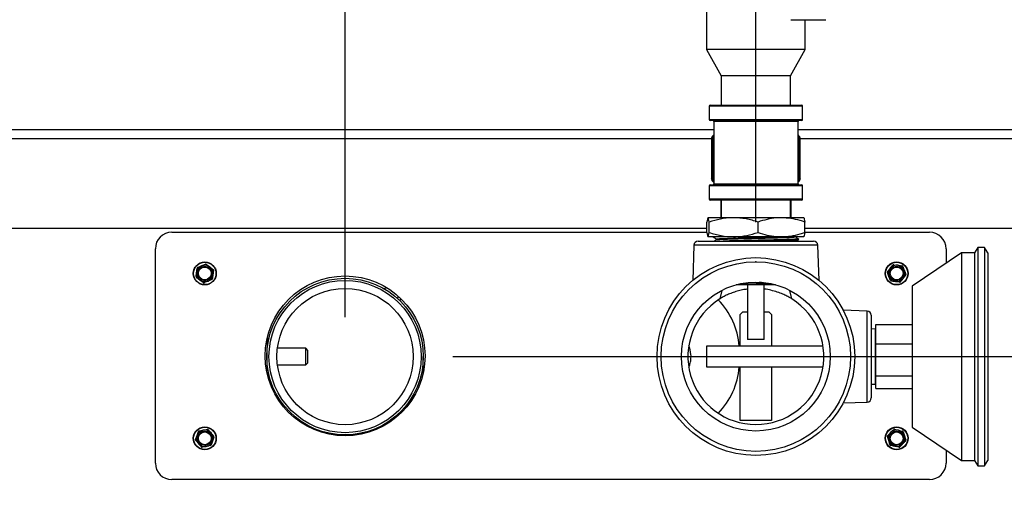
# Model space of a CAD drawing. Units: inches. Extents: x 0.2 to 40.1, y 0.2 to 10.8.
# Drawn here: x 11.7 to 12.9, y 9.1 to 9.7 of the extents above; entities that cross this region are included whole.
import ezdxf

# ---------------------------------------------------------------- set-up
doc = ezdxf.new("R2010")
doc.units = ezdxf.units.IN
doc.header["$MEASUREMENT"] = 0
doc.header["$PDSIZE"] = -1
doc.layers.add('NOTES', color=144, linetype='Continuous')
doc.styles.add('SLDTEXTSTYLE0', font='TXT', dxfattribs={"width": 0.75})
doc.dimstyles.new('SLDDIMSTYLE0', dxfattribs={"dimtxt": 0.125, "dimasz": 0.13, "dimexe": 0, "dimexo": 0.0625, "dimgap": 0.03125, "dimtad": 0, "dimtih": 1, "dimtoh": 1, "dimdec": 6, "dimlfac": 12, "dimrnd": 1e-09, "dimzin": 12, "dimdsep": 46, "dimlunit": 5, "dimtxsty": 'SLDTEXTSTYLE0', "dimsah": 1, "dimcen": 0.09, "dimadec": 0, "dimazin": 3, "dimtfac": 1, "dimtdec": 3, "dimtofl": 0, "dimtmove": 0, "dimatfit": 3, "dimfxl": 0, "dimfrac": 2, "dimtolj": 1, "dimtzin": 12, "dimarcsym": 0})
doc.dimstyles.new('SLDDIMSTYLE1', dxfattribs={"dimtxt": 0.125, "dimasz": 0.13, "dimexe": 0, "dimexo": 0.0625, "dimgap": 0.03125, "dimtad": 0, "dimtih": 1, "dimtoh": 1, "dimdec": 6, "dimlfac": 12, "dimrnd": 1e-09, "dimzin": 12, "dimdsep": 46, "dimlunit": 5, "dimtxsty": 'SLDTEXTSTYLE0', "dimsah": 1, "dimcen": 0.09, "dimadec": 0, "dimazin": 3, "dimtfac": 1, "dimtdec": 3, "dimtmove": 0, "dimatfit": 0, "dimfxl": 0, "dimfrac": 2, "dimtolj": 1, "dimtzin": 12, "dimarcsym": 0})
doc.dimstyles.new('SLDDIMSTYLE2', dxfattribs={"dimtxt": 0.125, "dimasz": 0.13, "dimexe": 0, "dimexo": 0.0625, "dimgap": 0.03125, "dimtad": 0, "dimtih": 1, "dimtoh": 1, "dimdec": 3, "dimlfac": 12, "dimrnd": 1e-09, "dimzin": 12, "dimdsep": 46, "dimlunit": 5, "dimtxsty": 'SLDTEXTSTYLE0', "dimsah": 1, "dimcen": 0.09, "dimadec": 0, "dimazin": 3, "dimtfac": 1, "dimtdec": 3, "dimtofl": 0, "dimtmove": 0, "dimatfit": 3, "dimfxl": 0, "dimfrac": 2, "dimtolj": 1, "dimtzin": 12, "dimarcsym": 0})

# ---------------------------------------------------------------- blocks, each defined once
blk = doc.blocks.new('_D_15')
at = {"layer": 'NOTES', "color": 7}
for p, q in [((12.6114, 9.4346), (12.6114, 10.4354)), ((13.4439, 9.5904), (13.4439, 10.4354)), ((12.6114, 10.3104), (12.9108, 10.3104)), ((13.4439, 10.3104), (13.1471, 10.3104))]:
    blk.add_line(p, q, dxfattribs=at)
for points in [[(12.6114, 10.3104), (12.7414, 10.2904), (12.7414, 10.3304)], [(13.4439, 10.3104), (13.3139, 10.3304), (13.3139, 10.2904)]]:
    blk.add_solid(points, dxfattribs=at)
at = {"layer": 'NOTES', "color": 7, "insert": (12.9108, 10.3723), "char_height": 0.125, "attachment_point": 1, "style": 'SLDTEXTSTYLE0'}
blk.add_mtext('10"', dxfattribs=at)
blk = doc.blocks.new('_D_16')
at = {"layer": 'NOTES', "color": 7}
for p, q in [((12.0918, 9.3148), (12.0918, 10.4354)), ((12.6114, 9.4346), (12.6114, 10.4354)), ((11.7428, 10.3232), (11.8718, 10.3232)), ((12.0918, 10.3104), (11.9417, 10.3104)), ((12.6114, 10.3104), (12.0918, 10.3104))]:
    blk.add_line(p, q, dxfattribs=at)
for points in [[(12.0918, 10.3104), (12.2218, 10.2904), (12.2218, 10.3304)], [(12.6114, 10.3104), (12.4814, 10.3304), (12.4814, 10.2904)]]:
    blk.add_solid(points, dxfattribs=at)
at = {"layer": 'NOTES', "color": 7, "char_height": 0.125, "attachment_point": 1, "style": 'SLDTEXTSTYLE0'}
for s, insert in [('1', (11.7612, 10.4733)), ('"', (11.8901, 10.382)), ('6', (11.6322, 10.382)), ('4', (11.7612, 10.308))]:
    blk.add_mtext(s, dxfattribs=dict(at, insert=insert))
blk = doc.blocks.new('_D_25')
at = {"layer": 'NOTES', "color": 7}
for p, q in [((11.2581, 9.593), (11.2581, 9.9872)), ((11.5322, 8.6975), (11.5322, 9.9872)), ((10.7413, 9.875), (10.8703, 9.875)), ((11.2581, 9.8622), (10.9402, 9.8622)), ((11.5322, 9.8622), (11.7822, 9.8622))]:
    blk.add_line(p, q, dxfattribs=at)
for points in [[(11.2581, 9.8622), (11.1281, 9.8822), (11.1281, 9.8422)], [(11.5322, 9.8622), (11.6622, 9.8422), (11.6622, 9.8822)]]:
    blk.add_solid(points, dxfattribs=at)
at = {"layer": 'NOTES', "color": 7, "char_height": 0.125, "attachment_point": 1, "style": 'SLDTEXTSTYLE0'}
for s, insert in [('1', (10.7597, 10.0251)), ('"', (10.8887, 9.9338)), ('3', (10.6307, 9.9338)), ('4', (10.7597, 9.8598))]:
    blk.add_mtext(s, dxfattribs=dict(at, insert=insert))
blk = doc.blocks.new('_D_26')
at = {"layer": 'NOTES', "color": 7}
for p, q in [((12.2279, 9.2648), (14.3651, 9.2648)), ((14.2401, 9.2648), (14.2401, 7.9891)), ((14.2422, 7.8384), (14.3712, 7.8384)), ((14.2401, 6.3401), (14.2401, 7.6622)), ((13.4646, 6.3401), (14.3651, 6.3401))]:
    blk.add_line(p, q, dxfattribs=at)
for points in [[(14.2401, 9.2648), (14.2201, 9.1348), (14.2601, 9.1348)], [(14.2401, 6.3401), (14.2601, 6.4701), (14.2201, 6.4701)]]:
    blk.add_solid(points, dxfattribs=at)
at = {"layer": 'NOTES', "color": 7, "char_height": 0.125, "attachment_point": 1, "style": 'SLDTEXTSTYLE0'}
for s, insert in [('1', (14.2605, 7.9886)), ('35', (14.0392, 7.8973)), ('"', (14.3895, 7.8973)), ('8', (14.2605, 7.8233))]:
    blk.add_mtext(s, dxfattribs=dict(at, insert=insert))

msp = doc.modelspace()

# ---------------------------------------------------------------- linework, layer by layer
at = {"color": 7, "linetype": 'Continuous', "lineweight": 25}
for p, q in [((12.54885764, 9.83642664), (12.54885764, 9.6530933)), ((12.65548312, 9.6905933), (12.69974599, 9.6905933)), ((12.67385764, 9.6530933), (12.67385764, 9.6905933)), ((12.54885764, 9.6530933), (12.56760764, 9.61975997)), ((12.67385764, 9.6530933), (12.54885764, 9.6530933)), ((12.65510764, 9.61975997), (12.67385764, 9.6530933)), ((12.56760764, 9.61975997), (12.56760764, 9.58250997)), ((12.65510764, 9.61975997), (12.56760764, 9.61975997)), ((12.65510764, 9.58250997), (12.65510764, 9.61975997)), ((12.55219098, 9.58120789), (12.55219098, 9.56464539)), ((12.67052431, 9.58120789), (12.55219098, 9.58120789)), ((12.55349306, 9.58250997), (12.66922223, 9.58250997)), ((12.67052431, 9.56464539), (12.67052431, 9.58120789)), ((12.55219098, 9.56464539), (12.66893269, 9.56464539)), ((12.66893269, 9.56464539), (12.67052431, 9.56464539)), ((11.26070782, 9.55178854), (12.55802431, 9.55178854)), ((12.66766563, 9.5633433), (12.55349306, 9.5633433)), ((12.55802431, 9.56204122), (12.55802431, 9.48318705)), ((12.66325627, 9.56204122), (12.55802431, 9.56204122)), ((12.66469098, 9.56204122), (12.66325627, 9.56204122)), ((12.66469098, 9.48318705), (12.66469098, 9.56204122)), ((12.66469098, 9.55178854), (13.43258282, 9.55178854)), ((12.66922223, 9.5633433), (12.66766563, 9.5633433)), ((11.26042355, 9.54043437), (12.55549019, 9.54043437)), ((12.55542166, 9.53963186), (12.55542166, 9.49038283)), ((12.55552077, 9.54072563), (12.55542169, 9.53961365)), ((12.55542169, 9.53961365), (12.55551449, 9.54072563)), ((12.55552077, 9.48928906), (12.55552077, 9.54072563)), ((12.55571214, 9.53982007), (12.55571214, 9.49019462)), ((12.55584617, 9.54072563), (12.55571561, 9.53961365)), ((12.55571561, 9.53961365), (12.55577594, 9.54072563)), ((12.55584617, 9.48928906), (12.55584617, 9.54072563)), ((12.55648586, 9.54001134), (12.55648586, 9.49000335)), ((12.55665941, 9.54072563), (12.55649852, 9.53961365)), ((12.55649852, 9.53961365), (12.55652584, 9.54072563)), ((12.55665941, 9.48928906), (12.55665941, 9.54072563)), ((12.55773604, 9.54073916), (12.55773604, 9.48927554)), ((12.55803607, 9.54173689), (12.55775761, 9.54072563)), ((12.55776354, 9.53961365), (12.55775761, 9.54072563)), ((12.55795334, 9.54072563), (12.55776354, 9.53961365)), ((12.55795334, 9.48928906), (12.55795334, 9.54072563)), ((12.66588279, 9.53961365), (12.66571295, 9.54072563)), ((12.66571295, 9.54072563), (12.66571295, 9.48928906)), ((12.66586557, 9.54072563), (12.66588279, 9.53961365)), ((12.66589937, 9.48994485), (12.66589937, 9.54006984)), ((12.66681318, 9.53961365), (12.66667326, 9.54072563)), ((12.66667326, 9.54072563), (12.66667326, 9.48928906)), ((12.66676284, 9.54072563), (12.66681318, 9.53961365)), ((12.66717321, 9.54072563), (12.66679475, 9.54184236)), ((12.66681884, 9.49013673), (12.66681884, 9.53987796)), ((12.66725622, 9.53961365), (12.66714746, 9.54072563)), ((12.66714746, 9.54072563), (12.66714746, 9.48928906)), ((12.66717321, 9.54072563), (12.66725622, 9.53961365)), ((12.66719495, 9.54043437), (13.43286708, 9.54043437)), ((12.66725668, 9.49032604), (12.66725668, 9.53968865)), ((12.55542169, 9.49040105), (12.55551449, 9.48928906)), ((12.55552077, 9.48928906), (12.55542169, 9.49040105)), ((12.55571561, 9.49040105), (12.55577594, 9.48928906)), ((12.55584617, 9.48928906), (12.55571561, 9.49040105)), ((12.55649852, 9.49040105), (12.55652584, 9.48928906)), ((12.55665941, 9.48928906), (12.55649852, 9.49040105)), ((12.55776354, 9.49040105), (12.55775761, 9.48928906)), ((12.55775761, 9.48928906), (12.55803607, 9.48837358)), ((12.55795334, 9.48928906), (12.55776354, 9.49040105)), ((12.66588279, 9.49040105), (12.66571295, 9.48928906)), ((12.66586557, 9.48928906), (12.66588279, 9.49040105)), ((12.66681318, 9.49040105), (12.66667326, 9.48928906)), ((12.66676284, 9.48928906), (12.66681318, 9.49040105)), ((12.66725622, 9.49040105), (12.66714746, 9.48928906)), ((12.66717321, 9.48928906), (12.66725622, 9.49040105)), ((12.55219098, 9.48058289), (12.55219098, 9.46402039)), ((12.67052431, 9.48058289), (12.55219098, 9.48058289)), ((12.55349306, 9.48188497), (12.66922223, 9.48188497)), ((12.55802431, 9.48318705), (12.66469098, 9.48318705)), ((12.67052431, 9.46402039), (12.67052431, 9.48058289)), ((12.55219098, 9.46402039), (12.67052431, 9.46402039)), ((12.66922223, 9.4627183), (12.55349306, 9.4627183)), ((12.5670663, 9.4627183), (12.5670663, 9.44030164)), ((12.56760764, 9.4627183), (12.56760764, 9.44030164)), ((12.65510764, 9.44030164), (12.65510764, 9.4627183)), ((12.65564898, 9.4627183), (12.65564898, 9.44030164)), ((12.5831977, 9.44030164), (12.55085886, 9.44030164)), ((12.64369648, 9.44030164), (12.5831977, 9.44030164)), ((12.67185643, 9.44030164), (12.64369648, 9.44030164)), ((12.54946589, 9.4216803), (12.54946589, 9.43489381)), ((12.55225182, 9.4216803), (12.55225182, 9.43489381)), ((12.61414357, 9.4216803), (12.61414357, 9.43489381)), ((12.67324939, 9.4216803), (12.67324939, 9.43489381)), ((12.54946589, 9.42678854), (11.26042355, 9.42678854)), ((11.87270007, 9.42196536), (12.54946589, 9.42196536)), ((12.5831977, 9.41627247), (12.55085886, 9.41627247)), ((12.55723369, 9.41627247), (12.55723524, 9.41622272)), ((12.64369648, 9.41627247), (12.5831977, 9.41627247)), ((12.67185643, 9.41627247), (12.64369648, 9.41627247)), ((13.43286708, 9.42678854), (12.67324939, 9.42678854)), ((12.67324939, 9.42196536), (12.8310334, 9.42196536)), ((12.53305711, 9.40565007), (12.53149814, 9.36100702)), ((12.68965817, 9.40565007), (12.53305711, 9.40565007)), ((12.53826227, 9.41067664), (12.68445301, 9.41067664)), ((12.56204273, 9.41345229), (12.56204273, 9.41256786)), ((12.66536739, 9.41260449), (12.66539524, 9.41349904)), ((12.69121714, 9.36100702), (12.68965817, 9.40565007)), ((12.89219098, 9.40275997), (12.88802431, 9.3960933)), ((12.90052431, 9.40275997), (12.89219098, 9.40275997)), ((12.89219098, 9.40275997), (12.89219098, 9.12692664)), ((12.90469098, 9.3960933), (12.90052431, 9.40275997)), ((12.90052431, 9.40275997), (12.90052431, 9.12692664)), ((11.85186673, 9.13029869), (11.85186673, 9.40113202)), ((12.87135764, 9.3960933), (12.80885764, 9.35400997)), ((12.85186673, 9.40113202), (12.85186673, 9.38296943)), ((12.88802431, 9.3960933), (12.87135764, 9.3960933)), ((12.87135764, 9.3960933), (12.87135764, 9.1335933)), ((12.88802431, 9.3960933), (12.88802431, 9.1335933)), ((12.90469098, 9.3960933), (12.90469098, 9.1335933)), ((11.9053854, 9.37735544), (11.91024608, 9.37944901)), ((11.91634823, 9.38139679), (11.92059166, 9.3782341)), ((12.7856909, 9.38097276), (12.79092382, 9.38018166)), ((12.79713368, 9.37861076), (12.79906502, 9.37368337)), ((12.78159979, 9.36115329), (12.77966845, 9.36608068)), ((11.91238523, 9.35836726), (11.90814181, 9.36152995)), ((11.92334807, 9.36240861), (11.91848738, 9.36031504)), ((12.63626071, 9.35567664), (12.58640034, 9.35567664)), ((12.60094098, 9.35567664), (12.60094098, 9.28642664)), ((12.61877642, 9.3565661), (12.62922221, 9.35683108)), ((12.62177431, 9.28642664), (12.62177431, 9.35567664)), ((12.79304257, 9.35879129), (12.78780965, 9.35958239)), ((12.80885764, 9.35400997), (12.80885764, 9.17567664)), ((12.14456119, 9.35177509), (12.14098072, 9.35048648)), ((12.15769211, 9.33793447), (12.15948556, 9.34032945)), ((12.56825125, 9.3485174), (12.56570639, 9.33765276)), ((12.65700889, 9.33765276), (12.65446404, 9.3485174)), ((12.162492, 9.33797524), (12.16081707, 9.33574351)), ((12.5916726, 9.31815695), (12.59495344, 9.32143779)), ((12.5916726, 9.2779683), (12.5916726, 9.31815695)), ((12.59495344, 9.32143779), (12.60094098, 9.32143779)), ((12.62177431, 9.32143779), (12.62776184, 9.32143779)), ((12.62776184, 9.32143779), (12.63104268, 9.31815695)), ((12.63104268, 9.31815695), (12.63104268, 9.2779683)), ((12.75216441, 9.3223105), (12.72180928, 9.32337053)), ((12.75216441, 9.20737611), (12.75216441, 9.3223105)), ((12.75719098, 9.31710534), (12.75719098, 9.2648433)), ((12.76302431, 9.28094642), (12.76302431, 9.30522355)), ((12.76302431, 9.30522355), (12.80885764, 9.30522355)), ((12.76239931, 9.2998433), (12.75719098, 9.29968054)), ((12.76302431, 9.2998433), (12.76239931, 9.2998433)), ((12.76239931, 9.2998433), (12.76239931, 9.2298433)), ((12.52683949, 9.27798914), (12.52643155, 9.27798914)), ((12.69628696, 9.2779683), (12.54885764, 9.2779683)), ((12.54885764, 9.2779683), (12.54885764, 9.2517183)), ((12.62177431, 9.28642664), (12.60094098, 9.28642664)), ((12.76302431, 9.28094642), (12.80885764, 9.28094642)), ((12.76302431, 9.24056617), (12.76302431, 9.28094642)), ((11.99337291, 9.27525997), (11.99297886, 9.27525997)), ((12.04230231, 9.27525997), (12.00628873, 9.27525997)), ((12.04490647, 9.2726558), (12.04230231, 9.27525997)), ((12.04230231, 9.25442664), (12.04230231, 9.27525997)), ((12.04490647, 9.2570308), (12.04490647, 9.2726558)), ((11.99298358, 9.25442664), (11.99337291, 9.25442664)), ((12.00628873, 9.25442664), (12.04230231, 9.25442664)), ((12.04230231, 9.25442664), (12.04490647, 9.2570308)), ((12.19073981, 9.24489388), (12.19073981, 9.26471888)), ((12.75719098, 9.2648433), (12.75719098, 9.21258127)), ((12.52643155, 9.25169747), (12.5268326, 9.25169747)), ((12.54885764, 9.2517183), (12.69628696, 9.2517183)), ((12.5916726, 9.1839706), (12.5916726, 9.2517183)), ((12.63104268, 9.2517183), (12.63104268, 9.1839706)), ((12.76302431, 9.24056617), (12.80885764, 9.24056617)), ((12.76302431, 9.22446306), (12.76302431, 9.24056617)), ((12.75719098, 9.23000607), (12.76239931, 9.2298433)), ((12.76239931, 9.2298433), (12.76302431, 9.2298433)), ((12.76302431, 9.22446306), (12.80885764, 9.22446306)), ((12.72180928, 9.20631608), (12.75216441, 9.20737611)), ((12.63104268, 9.1839706), (12.5916726, 9.1839706)), ((11.90725563, 9.17081952), (11.91245844, 9.17178907)), ((12.78661932, 9.1729051), (12.79176904, 9.17168456)), ((12.79782796, 9.16960622), (12.79934581, 9.16453617)), ((12.80885764, 9.17567664), (12.87135764, 9.1335933)), ((11.9027824, 9.16002571), (11.90454416, 9.16501625)), ((11.92595107, 9.16307167), (11.92418931, 9.15808114)), ((12.7809055, 9.15349116), (12.77938766, 9.15856121)), ((11.92147784, 9.15227786), (11.91627503, 9.15130831)), ((12.79211414, 9.15019229), (12.78696443, 9.15141282)), ((12.85186673, 9.14671718), (12.85186673, 9.13029869)), ((12.87135764, 9.1335933), (12.88802431, 9.1335933)), ((12.88802431, 9.1335933), (12.89219098, 9.12692664)), ((12.90052431, 9.12692664), (12.90469098, 9.1335933)), ((12.89219098, 9.12692664), (12.90052431, 9.12692664)), ((12.8310334, 9.10946536), (11.87270007, 9.10946536))]:
    msp.add_line(p, q, dxfattribs=at)
at = {"color": 7, "linetype": 'Continuous', "lineweight": 25, "flags": 128}
for points in [[(12.665242, 9.54438189), (12.6647711, 9.54478663), (12.66459688, 9.54491798)], [(12.55742962, 9.48567447), (12.55763592, 9.48548415), (12.55799376, 9.48518976)], [(12.66461024, 9.48510647), (12.66476155, 9.48522063), (12.66523193, 9.48562331)]]:
    msp.add_lwpolyline(points, dxfattribs=at)
at = {"color": 7, "linetype": 'Continuous', "lineweight": 25}
for centre, radius in [((12.61135764, 9.2648433), 0.125), ((11.91436673, 9.36988202), 0.0145), ((11.91436673, 9.36988202), 0.01408333), ((11.91436673, 9.36988202), 0.00916667), ((11.91436673, 9.36988202), 0.00811779), ((12.61135764, 9.2648433), 0.11979167), ((12.78936673, 9.36988202), 0.0145), ((12.78936673, 9.36988202), 0.01408333), ((12.78936673, 9.36988202), 0.00916667), ((12.78936673, 9.36988202), 0.00811779), ((12.09186673, 9.26571536), 0.10104167), ((12.09178147, 9.2648433), 0.09895833), ((12.09178147, 9.2648433), 0.09619778), ((12.61135764, 9.2648433), 0.094125), ((12.09178147, 9.2648433), 0.086125), ((11.91436673, 9.16154869), 0.0145), ((11.91436673, 9.16154869), 0.01408333), ((11.91436673, 9.16154869), 0.00916667), ((11.91436673, 9.16154869), 0.00811779), ((12.78936673, 9.16154869), 0.0145), ((12.78936673, 9.16154869), 0.01408333), ((12.78936673, 9.16154869), 0.00916667), ((12.78936673, 9.16154869), 0.00811779)]:
    msp.add_circle(centre, radius, dxfattribs=at)
for centre, radius, start, end in [((12.55349306, 9.58120789), 0.00130208, 90, 180), ((12.66922223, 9.58120789), 0.00130208, 0, 90), ((12.55349306, 9.56464539), 0.00130208, 180, 270), ((12.66922223, 9.56464539), 0.00130208, 270, 0), ((12.55672223, 9.56204122), 0.00130208, 0, 90), ((12.66599306, 9.56204122), 0.00130208, 90, 180), ((12.561981, 9.53961365), 0.00656168, 127.08506032, 157.17851572), ((12.55349306, 9.48058289), 0.00130208, 90, 180), ((12.55672223, 9.48318705), 0.00130208, 270, 0), ((12.66599306, 9.48318705), 0.00130208, 180, 270), ((12.66922223, 9.48058289), 0.00130208, 0, 90), ((12.55349306, 9.46402039), 0.00130208, 180, 270), ((12.66922223, 9.46402039), 0.00130208, 270, 0), ((11.87270007, 9.40113202), 0.02083333, 90, 180), ((12.8310334, 9.40113202), 0.02083333, 0, 90), ((12.53826227, 9.4054683), 0.00520833, 90, 178), ((12.68445301, 9.4054683), 0.00520833, 2, 90), ((11.91436673, 9.36988202), 0.01041667, 113.30230303, 173.30230303), ((11.91436673, 9.36988202), 0.01041667, 53.30230303, 113.30230303), ((11.91436673, 9.36988202), 0.01041667, 353.30230303, 53.30230303), ((12.78936673, 9.36988202), 0.01041667, 81.40321582, 141.40321582), ((12.78936673, 9.36988202), 0.01041667, 21.40321582, 81.40321582), ((11.91436673, 9.36988202), 0.01041667, 173.30230303, 233.30230303), ((11.91436673, 9.36988202), 0.01041667, 293.30230303, 353.30230303), ((12.78936673, 9.36988202), 0.01041667, 141.40321582, 201.40321582), ((12.78936673, 9.36988202), 0.01041667, 201.40321582, 261.40321582), ((12.78936673, 9.36988202), 0.01041667, 321.40321582, 21.40321582), ((11.91436673, 9.36988202), 0.01041667, 233.30230303, 293.30230303), ((12.78936673, 9.36988202), 0.01041667, 261.40321582, 321.40321582), ((12.61135764, 9.2648433), 0.0859375, 122.08755212, 57.91244788), ((12.49629611, 9.27080704), 0.09420508, 4.35970715, 44.29557841), ((12.75198264, 9.31710534), 0.00520833, 0, 88), ((12.49629611, 9.25887957), 0.09420508, 315.70442159, 355.64029285), ((12.75198264, 9.21258127), 0.00520833, 272, 0), ((11.91436673, 9.16154869), 0.01041667, 100.5560026, 160.5560026), ((11.91436673, 9.16154869), 0.01041667, 40.5560026, 100.5560026), ((11.91436673, 9.16154869), 0.01041667, 340.5560026, 40.5560026), ((12.78936673, 9.16154869), 0.01041667, 136.66635184, 196.66635184), ((12.78936673, 9.16154869), 0.01041667, 76.66635184, 136.66635184), ((12.78936673, 9.16154869), 0.01041667, 16.66635184, 76.66635184), ((11.91436673, 9.16154869), 0.01041667, 160.5560026, 220.5560026), ((11.91436673, 9.16154869), 0.01041667, 220.5560026, 280.5560026), ((11.91436673, 9.16154869), 0.01041667, 280.5560026, 340.5560026), ((12.78936673, 9.16154869), 0.01041667, 196.66635184, 256.66635184), ((12.78936673, 9.16154869), 0.01041667, 256.66635184, 316.66635184), ((12.78936673, 9.16154869), 0.01041667, 316.66635184, 16.66635184), ((11.87270007, 9.13029869), 0.02083333, 180, 270), ((12.8310334, 9.13029869), 0.02083333, 270, 0)]:
    msp.add_arc(centre, radius, start, end, dxfattribs=at)
for points, knots in [([(12.55730564, 9.54420483), (12.55723251, 9.54413197), (12.55702727, 9.54392749), (12.55652349, 9.54330151), (12.55588335, 9.54221855), (12.55564713, 9.54126248), (12.55551449, 9.54072563)], [0, 0, 0, 0, 0.1123105509, 0.3151963422, 0.6154728117, 1, 1, 1, 1]), ([(12.55552077, 9.54072563), (12.55570189, 9.54140554), (12.55597038, 9.54241343), (12.55667413, 9.54348215), (12.55714063, 9.54402835), (12.5574769, 9.54434586), (12.55764647, 9.54447445), (12.55764557, 9.54444186), (12.55750562, 9.54427524), (12.55722519, 9.54394255), (12.55675594, 9.54330712), (12.55613808, 9.5422164), (12.55590616, 9.5412617), (12.55577594, 9.54072563)], [0, 0, 0, 0, 0.1939284216, 0.2874740716, 0.3640438676, 0.4242296378, 0.4847053837, 0.538613293, 0.5907813724, 0.6461310282, 0.7270095229, 0.8467118868, 1, 1, 1, 1]), ([(12.55584617, 9.54072563), (12.55602779, 9.54140554), (12.55629701, 9.54241343), (12.55703016, 9.54348215), (12.5575352, 9.54402835), (12.5579216, 9.54434586), (12.55814705, 9.54447445), (12.55820309, 9.54444186), (12.5581149, 9.54427524), (12.55788518, 9.54394255), (12.55746443, 9.54330712), (12.55687954, 9.5422164), (12.55665303, 9.5412617), (12.55652584, 9.54072563)], [0, 0, 0, 0, 0.1939284216, 0.2874740716, 0.3640438676, 0.4242296378, 0.4847053837, 0.538613293, 0.5907813724, 0.6461310282, 0.7270095229, 0.8467118868, 1, 1, 1, 1]), ([(12.55665941, 9.54072563), (12.55684052, 9.54139893), (12.557109, 9.54239702), (12.55776249, 9.54336261), (12.55804287, 9.54363799), (12.55810884, 9.54370278)], [0, 0, 0, 0, 0.613202502, 0.9089942492, 1, 1, 1, 1]), ([(12.66469098, 9.54424004), (12.66479417, 9.54415668), (12.66505934, 9.54394249), (12.66563072, 9.54330259), (12.666303, 9.54221814), (12.66654012, 9.54126233), (12.66667326, 9.54072563)], [0, 0, 0, 0, 0.12710610221, 0.32661029743, 0.62188191312, 1, 1, 1, 1]), ([(12.66586557, 9.54072563), (12.6656959, 9.54139877), (12.66544439, 9.54239663), (12.66490359, 9.54335899), (12.66473028, 9.5436316), (12.66469098, 9.54369342)], [0, 0, 0, 0, 0.6158284601, 0.912886896, 1, 1, 1, 1]), ([(12.66469098, 9.54315998), (12.66488335, 9.5428799), (12.66538611, 9.54214793), (12.66558819, 9.54126853), (12.66571295, 9.54072563)], [0, 0, 0, 0, 0.3826463282, 1, 1, 1, 1]), ([(12.66676284, 9.54072563), (12.66658544, 9.54140554), (12.66632248, 9.54241343), (12.66567433, 9.54348215), (12.66527321, 9.54402835), (12.66501752, 9.54434586), (12.66493442, 9.54447445), (12.66502055, 9.54444186), (12.6652357, 9.54427524), (12.66558746, 9.54394255), (12.66612158, 9.54330712), (12.66677864, 9.5422164), (12.66701483, 9.5412617), (12.66714746, 9.54072563)], [0, 0, 0, 0, 0.1939284216, 0.2874740716, 0.3640438676, 0.4242296378, 0.4847053837, 0.538613293, 0.5907813724, 0.6461310282, 0.7270095229, 0.8467118868, 1, 1, 1, 1]), ([(12.66661349, 9.5423772), (12.66658068, 9.5424833), (12.66644868, 9.54291015), (12.66603069, 9.54347569), (12.66559248, 9.54403187), (12.66529023, 9.54433846), (12.66515247, 9.54446613), (12.66517245, 9.54444448), (12.66517685, 9.54443972)], [0, 0, 0, 0, 0.0913435384, 0.3674791959, 0.5935041469, 0.7711653982, 0.9496826232, 1, 1, 1, 1]), ([(12.55577594, 9.48928906), (12.55595438, 9.48860915), (12.55621889, 9.48760126), (12.55687938, 9.48653254), (12.55729443, 9.48598634), (12.55756691, 9.48566883), (12.55766773, 9.48554024), (12.55759879, 9.48557283), (12.55739858, 9.48573945), (12.55706076, 9.48607214), (12.55653897, 9.48670757), (12.55588882, 9.4877983), (12.55565312, 9.48875299), (12.55552077, 9.48928906)], [0, 0, 0, 0, 0.1939284216, 0.2874740716, 0.3640438676, 0.4242296378, 0.4847053837, 0.538613293, 0.5907813724, 0.6461310282, 0.7270095229, 0.8467118868, 1, 1, 1, 1]), ([(12.55652584, 9.48928906), (12.55670031, 9.48860915), (12.55695894, 9.48760126), (12.55757686, 9.48653254), (12.55794487, 9.48598634), (12.55816135, 9.48566883), (12.55820367, 9.48554024), (12.55807847, 9.48557283), (12.55782978, 9.48573945), (12.55744721, 9.48607214), (12.5568865, 9.48670757), (12.55621561, 9.4877983), (12.55597902, 9.48875299), (12.55584617, 9.48928906)], [0, 0, 0, 0, 0.1939284216, 0.2874740716, 0.3640438676, 0.4242296378, 0.4847053837, 0.538613293, 0.5907813724, 0.6461310282, 0.7270095229, 0.8467118868, 1, 1, 1, 1]), ([(12.55802431, 9.48640675), (12.55795393, 9.48647963), (12.55761032, 9.48683545), (12.55702959, 9.48781089), (12.55679252, 9.48875752), (12.55665941, 9.48928906)], [0, 0, 0, 0, 0.1014768276, 0.4954662038, 1, 1, 1, 1]), ([(12.66571295, 9.48928906), (12.66554509, 9.48859741), (12.66533009, 9.48771149), (12.66480592, 9.48700575), (12.66469098, 9.48685099)], [0, 0, 0, 0, 0.7807136588, 1, 1, 1, 1]), ([(12.66667326, 9.48928906), (12.66649099, 9.48860776), (12.66622078, 9.4875978), (12.66548531, 9.4865381), (12.66499832, 9.48601526), (12.6647715, 9.48584224), (12.66469098, 9.48578081)], [0, 0, 0, 0, 0.4774291303, 0.707727598, 0.8962334952, 1, 1, 1, 1]), ([(12.66469098, 9.48632396), (12.66475364, 9.48642313), (12.66499394, 9.4868034), (12.66551956, 9.48780883), (12.66574115, 9.48875678), (12.66586557, 9.48928906)], [0, 0, 0, 0, 0.1339644925, 0.5137084989, 1, 1, 1, 1]), ([(12.66714746, 9.48928906), (12.66696602, 9.48860915), (12.66669706, 9.48760126), (12.66598371, 9.48653254), (12.66550504, 9.48598634), (12.6651532, 9.48566883), (12.66496646, 9.48554024), (12.66495002, 9.48557283), (12.66507436, 9.48573945), (12.66533961, 9.48607214), (12.66579453, 9.48670757), (12.66640294, 9.4877983), (12.66663342, 9.48875299), (12.66676284, 9.48928906)], [0, 0, 0, 0, 0.1939284216, 0.2874740716, 0.3640438676, 0.4242296378, 0.4847053837, 0.538613293, 0.5907813724, 0.6461310282, 0.7270095229, 0.8467118868, 1, 1, 1, 1]), ([(12.66517449, 9.48557272), (12.66517735, 9.48557406), (12.66518387, 9.4855771), (12.66535756, 9.48574233), (12.66566762, 9.48607095), (12.66617003, 9.48670813), (12.66680685, 9.48779808), (12.66704147, 9.48875291), (12.66717321, 9.48928906)], [0, 0, 0, 0, 0.0812283203, 0.1851120109, 0.2953312597, 0.4563867674, 0.6947532837, 1, 1, 1, 1]), ([(12.55602853, 9.4877838), (12.55607568, 9.4876276), (12.55622003, 9.48714941), (12.55667054, 9.48653472), (12.55711174, 9.48599159), (12.55741808, 9.48569467), (12.55748788, 9.48563953), (12.55751376, 9.48561909)], [0, 0, 0, 0, 0.1458529867, 0.4464955822, 0.6925801645, 0.8860087865, 1, 1, 1, 1]), ([(12.55085886, 9.44030164), (12.55082583, 9.44029518), (12.55057579, 9.44024627), (12.55010435, 9.43906512), (12.54968001, 9.43629271), (12.54946589, 9.43489381)], [0, 0, 0, 0, 0.0701075076, 0.5307934527, 1, 1, 1, 1]), ([(12.55225182, 9.43489381), (12.5520256, 9.43640529), (12.551569, 9.43945595), (12.551097, 9.44001804), (12.55085886, 9.44030164)], [0, 0, 0, 0, 0.4954579635, 1, 1, 1, 1]), ([(12.5831977, 9.44030164), (12.582464, 9.44029518), (12.57690905, 9.44024627), (12.56643568, 9.43906512), (12.55700857, 9.43629271), (12.55225182, 9.43489381)], [0, 0, 0, 0, 0.0701075076, 0.5307934527, 1, 1, 1, 1]), ([(12.61414357, 9.43489381), (12.60911782, 9.43640529), (12.59897419, 9.43945595), (12.58848828, 9.44001804), (12.5831977, 9.44030164)], [0, 0, 0, 0, 0.4954579635, 1, 1, 1, 1]), ([(12.64369648, 9.44030164), (12.64147592, 9.44024059), (12.63538942, 9.44007326), (12.6254492, 9.43842556), (12.61792677, 9.43607564), (12.61414357, 9.43489381)], [0, 0, 0, 0, 0.2221036675, 0.6087789922, 1, 1, 1, 1]), ([(12.67324939, 9.43489381), (12.67133562, 9.43551622), (12.66558624, 9.43738608), (12.65574677, 9.43972196), (12.64773129, 9.44010754), (12.64369648, 9.44030164)], [0, 0, 0, 0, 0.19858271429, 0.59658470971, 1, 1, 1, 1]), ([(12.67185643, 9.44030164), (12.67188945, 9.44029518), (12.6721395, 9.44024627), (12.67261094, 9.43906512), (12.67303528, 9.43629271), (12.67324939, 9.43489381)], [0, 0, 0, 0, 0.0701075076, 0.5307934527, 1, 1, 1, 1]), ([(12.54946589, 9.4216803), (12.54969212, 9.42016882), (12.55014871, 9.41711815), (12.55062071, 9.41655607), (12.55085886, 9.41627247)], [0, 0, 0, 0, 0.49545796348, 1, 1, 1, 1]), ([(12.55085886, 9.41627247), (12.55089188, 9.41627893), (12.55114193, 9.41632784), (12.55161336, 9.41750899), (12.55203771, 9.4202814), (12.55225182, 9.4216803)], [0, 0, 0, 0, 0.0701075076, 0.5307934527, 1, 1, 1, 1]), ([(12.55225182, 9.4216803), (12.55727757, 9.42016882), (12.5674212, 9.41711815), (12.57790711, 9.41655607), (12.5831977, 9.41627247)], [0, 0, 0, 0, 0.4954579635, 1, 1, 1, 1]), ([(12.55721931, 9.41621492), (12.55803266, 9.41574496), (12.55965861, 9.41480548), (12.56128833, 9.41386472), (12.56210282, 9.41339456)], [0, 0, 0, 0, 0.5002252304, 1, 1, 1, 1]), ([(12.56221162, 9.41345214), (12.56246315, 9.41355034), (12.5629927, 9.41375707), (12.56849905, 9.41407228), (12.57728769, 9.4143978), (12.58882357, 9.41472332), (12.60215137, 9.41504884), (12.61622006, 9.41537434), (12.62930728, 9.41568695), (12.64077069, 9.41598616), (12.64645388, 9.41617703), (12.64929565, 9.41627247)], [0, 0, 0, 0, 0.1043515746, 0.21968431949, 0.33504120979, 0.45042132056, 0.56582557674, 0.6812530534, 0.79670467547, 0.89834587252, 1, 1, 1, 1]), ([(12.56245235, 9.41259526), (12.56267927, 9.41267715), (12.56320693, 9.41286758), (12.5685201, 9.41316648), (12.5772822, 9.413492), (12.58882446, 9.41381752), (12.60215328, 9.41414304), (12.61621153, 9.41446857), (12.62988396, 9.41479408), (12.64211526, 9.41511962), (12.65190087, 9.41544509), (12.65793696, 9.41574601), (12.66071371, 9.41600208), (12.66058669, 9.41614986), (12.66053155, 9.41621402)], [0, 0, 0, 0, 0.0678027939, 0.1576618768, 0.2475397722, 0.3374357593, 0.4273505588, 0.51728345, 0.6072351536, 0.697204949, 0.7871935568, 0.8772002563, 0.9466856684, 1, 1, 1, 1]), ([(12.5831977, 9.41627247), (12.5839314, 9.41627893), (12.58948634, 9.41632784), (12.59995971, 9.41750899), (12.60938682, 9.4202814), (12.61414357, 9.4216803)], [0, 0, 0, 0, 0.0701075076, 0.5307934527, 1, 1, 1, 1]), ([(12.61414357, 9.4216803), (12.61788603, 9.4205102), (12.62540784, 9.41815847), (12.63534764, 9.41650208), (12.64147592, 9.41633354), (12.64369648, 9.41627247)], [0, 0, 0, 0, 0.3870409575, 0.777895891, 1, 1, 1, 1]), ([(12.64369648, 9.41627247), (12.64767335, 9.41646131), (12.65568872, 9.4168419), (12.66553049, 9.41916987), (12.67133563, 9.42105788), (12.67324939, 9.4216803)], [0, 0, 0, 0, 0.3976284295, 0.8014178322, 1, 1, 1, 1]), ([(12.66539921, 9.41352026), (12.66462239, 9.41396919), (12.66306879, 9.41486704), (12.66151521, 9.41576496), (12.66073844, 9.4162139)], [0, 0, 0, 0, 0.5000125265, 1, 1, 1, 1]), ([(12.67324939, 9.4216803), (12.67302317, 9.42016882), (12.67256657, 9.41711815), (12.67209457, 9.41655607), (12.67185643, 9.41627247)], [0, 0, 0, 0, 0.4954579635, 1, 1, 1, 1]), ([(12.56209101, 9.41259576), (12.5613141, 9.41214683), (12.56020701, 9.4115071), (12.55909986, 9.41086742), (12.55876966, 9.41067664)], [0, 0, 0, 0, 0.70175479116, 1, 1, 1, 1]), ([(12.66537977, 9.41349952), (12.66523772, 9.41343476), (12.6649548, 9.41330579), (12.66259081, 9.41312307), (12.65889858, 9.41291952), (12.65378575, 9.41272021), (12.64752914, 9.41253741), (12.6401814, 9.41233933), (12.63208708, 9.41213657), (12.62332917, 9.41194812), (12.61431486, 9.41176028), (12.60513496, 9.41155325), (12.59621969, 9.41136099), (12.58764026, 9.41117647), (12.57987145, 9.41097371), (12.57384326, 9.41080524), (12.57096933, 9.41071019), (12.56995465, 9.41067664)], [0, 0, 0, 0, 0.06852036799, 0.13646535298, 0.20638285684, 0.27429525534, 0.34417673463, 0.41209169367, 0.4819781015, 0.54986455487, 0.61972016036, 0.68759306394, 0.75743450369, 0.82530293598, 0.89514161139, 0.96297794664, 1, 1, 1, 1]), ([(12.60569428, 9.41067664), (12.60735841, 9.41071256), (12.61207833, 9.41081444), (12.61984976, 9.41096888), (12.62875445, 9.41117438), (12.63709657, 9.41137225), (12.64477998, 9.41155659), (12.65145429, 9.41175224), (12.65704029, 9.41195729), (12.66131199, 9.41214413), (12.66410057, 9.41233228), (12.66540335, 9.41249732), (12.66523697, 9.41258614), (12.66519241, 9.41260994)], [0, 0, 0, 0, 0.055564774, 0.1575958028, 0.256753029, 0.3587837979, 0.4579705189, 0.5600319342, 0.659250746, 0.7613472385, 0.8605632094, 0.9626531368, 1, 1, 1, 1]), ([(12.66205438, 9.41067664), (12.66234372, 9.41084364), (12.66344901, 9.41148162), (12.66455118, 9.41211853), (12.66536483, 9.41258871)], [0, 0, 0, 0, 0.2617725029, 1, 1, 1, 1]), ([(11.9053854, 9.37735544), (11.90527009, 9.37729297), (11.90503932, 9.37716796), (11.90478672, 9.37685237), (11.90467016, 9.37656514), (11.90464487, 9.37639633), (11.90463841, 9.37635319)], [0, 0, 0, 0, 0.3012405183, 0.6028122766, 0.8984823014, 1, 1, 1, 1]), ([(11.91024608, 9.37944901), (11.91110535, 9.37981911), (11.91273992, 9.38052314), (11.9143453, 9.38121461), (11.91510676, 9.38154258)], [0, 0, 0, 0, 0.5256847844, 1, 1, 1, 1]), ([(11.91634823, 9.38139679), (11.91623647, 9.38146543), (11.91601283, 9.38160277), (11.91561323, 9.38166373), (11.91530619, 9.38162106), (11.91514736, 9.38155856), (11.91510676, 9.38154258)], [0, 0, 0, 0, 0.3012405184, 0.6028122766, 0.8984823014, 1, 1, 1, 1]), ([(11.92059166, 9.3782341), (11.92134181, 9.37767501), (11.9227688, 9.37661145), (11.92417032, 9.37556687), (11.92483509, 9.37507142)], [0, 0, 0, 0, 0.5256847844, 1, 1, 1, 1]), ([(12.78122553, 9.37638031), (12.78216701, 9.37755982), (12.78327677, 9.37895016), (12.78436247, 9.38031035), (12.78452711, 9.3805166)], [0, 0, 0, 0, 0.8483629245, 1, 1, 1, 1]), ([(12.7856909, 9.38097276), (12.78555999, 9.38098066), (12.78529802, 9.38099647), (12.7849168, 9.38086203), (12.78466605, 9.38067977), (12.78455539, 9.38054981), (12.78452711, 9.3805166)], [0, 0, 0, 0, 0.3012405183, 0.6028122766, 0.8984823014, 1, 1, 1, 1]), ([(12.79092382, 9.38018166), (12.79184889, 9.38004181), (12.79360863, 9.37977577), (12.79533696, 9.37951449), (12.79615673, 9.37939055)], [0, 0, 0, 0, 0.5256847844, 1, 1, 1, 1]), ([(12.79713368, 9.37861076), (12.79707506, 9.37872808), (12.79695777, 9.37896286), (12.79665073, 9.37922578), (12.79636751, 9.3793518), (12.79619964, 9.37938267), (12.79615673, 9.37939055)], [0, 0, 0, 0, 0.3012405184, 0.6028122766, 0.8984823014, 1, 1, 1, 1]), ([(11.9034039, 9.36584067), (11.90340035, 9.36570957), (11.90339322, 9.36544722), (11.90354023, 9.36507067), (11.9037307, 9.3648261), (11.90386425, 9.3647198), (11.90389838, 9.36469263)], [0, 0, 0, 0, 0.3012405183, 0.6028122766, 0.8984823014, 1, 1, 1, 1]), ([(11.9034039, 9.36584067), (11.90346875, 9.36639287), (11.90367219, 9.36812529), (11.90387975, 9.3698928), (11.90402116, 9.37109693)], [0, 0, 0, 0, 0.3187416063, 1, 1, 1, 1]), ([(11.90402116, 9.37109693), (11.90419717, 9.37259581), (11.90440465, 9.3743626), (11.90460763, 9.37609109), (11.90463841, 9.37635319)], [0, 0, 0, 0, 0.8483629245, 1, 1, 1, 1]), ([(11.92471231, 9.36866712), (11.92457091, 9.36746299), (11.92436334, 9.36569549), (11.9241599, 9.36396306), (11.92409506, 9.36341086)], [0, 0, 0, 0, 0.6812582469, 1, 1, 1, 1]), ([(11.92532956, 9.37392338), (11.92529879, 9.37366128), (11.92509581, 9.37193279), (11.92488833, 9.370166), (11.92471231, 9.36866712)], [0, 0, 0, 0, 0.1516370277, 1, 1, 1, 1]), ([(11.92532956, 9.37392338), (11.92533312, 9.37405448), (11.92534024, 9.37431683), (11.92519324, 9.37469338), (11.92500277, 9.37493795), (11.92486922, 9.37504425), (11.92483509, 9.37507142)], [0, 0, 0, 0, 0.30124051835, 0.60281227663, 0.89848230141, 1, 1, 1, 1]), ([(12.77792396, 9.37224403), (12.77785166, 9.3721346), (12.77770698, 9.37191564), (12.77763281, 9.37151827), (12.77766528, 9.37120999), (12.77772249, 9.37104917), (12.77773711, 9.37100807)], [0, 0, 0, 0, 0.3012405183, 0.6028122766, 0.8984823014, 1, 1, 1, 1]), ([(12.77966845, 9.36608068), (12.77932703, 9.36695174), (12.77867755, 9.36860874), (12.77803967, 9.37023616), (12.77773711, 9.37100807)], [0, 0, 0, 0, 0.5256847844, 1, 1, 1, 1]), ([(12.77792396, 9.37224403), (12.7782708, 9.37267856), (12.77935898, 9.37404186), (12.78046919, 9.37543275), (12.78122553, 9.37638031)], [0, 0, 0, 0, 0.3187416063, 1, 1, 1, 1]), ([(12.80080951, 9.36752002), (12.80064488, 9.36731377), (12.79955918, 9.36595358), (12.79844942, 9.36456324), (12.79750794, 9.36338374)], [0, 0, 0, 0, 0.15163702772, 1, 1, 1, 1]), ([(12.79906502, 9.37368337), (12.79940644, 9.37281231), (12.80005592, 9.37115531), (12.8006938, 9.36952789), (12.80099636, 9.36875598)], [0, 0, 0, 0, 0.5256847844, 1, 1, 1, 1]), ([(12.80080951, 9.36752002), (12.80088181, 9.36762945), (12.80102649, 9.36784841), (12.80110066, 9.36824578), (12.80106819, 9.36855406), (12.80101098, 9.36871488), (12.80099636, 9.36875598)], [0, 0, 0, 0, 0.30124051835, 0.60281227663, 0.89848230141, 1, 1, 1, 1]), ([(11.90814181, 9.36152995), (11.90739166, 9.36208904), (11.90596467, 9.3631526), (11.90456314, 9.36419718), (11.90389838, 9.36469263)], [0, 0, 0, 0, 0.52568478439, 1, 1, 1, 1]), ([(11.91238523, 9.35836726), (11.91249699, 9.35829862), (11.91272064, 9.35816128), (11.91312024, 9.35810032), (11.91342728, 9.35814299), (11.91358611, 9.35820549), (11.9136267, 9.35822147)], [0, 0, 0, 0, 0.3012405184, 0.6028122766, 0.8984823014, 1, 1, 1, 1]), ([(11.91848738, 9.36031504), (11.91762812, 9.35994494), (11.91599355, 9.35924091), (11.91438816, 9.35854944), (11.9136267, 9.35822147)], [0, 0, 0, 0, 0.5256847844, 1, 1, 1, 1]), ([(11.92334807, 9.36240861), (11.92346338, 9.36247108), (11.92369415, 9.36259609), (11.92394674, 9.36291168), (11.92406331, 9.36319891), (11.92408859, 9.36336772), (11.92409506, 9.36341086)], [0, 0, 0, 0, 0.3012405184, 0.6028122766, 0.8984823014, 1, 1, 1, 1]), ([(12.61877642, 9.3565661), (12.61817873, 9.35656597), (12.61518351, 9.35656531), (12.6109277, 9.35655458), (12.60609879, 9.35654615), (12.60130744, 9.35654194), (12.59662551, 9.35654471), (12.5928424, 9.35654808), (12.59139572, 9.35654633), (12.59103024, 9.35654589)], [0, 0, 0, 0, 0.0636874878, 0.3191560561, 0.4465981556, 0.5740393757, 0.8294739484, 0.9569190279, 1, 1, 1, 1]), ([(12.6153917, 9.35869818), (12.61544001, 9.35870098), (12.61653664, 9.3587645), (12.61762747, 9.35882999), (12.61867026, 9.35889259)], [0, 0, 0, 0, 0.04404991386, 1, 1, 1, 1]), ([(12.62990438, 9.35673899), (12.62731245, 9.35669764), (12.62368321, 9.35663975), (12.61986714, 9.35658247), (12.61877642, 9.3565661)], [0, 0, 0, 0, 0.7141772115, 1, 1, 1, 1]), ([(12.78159979, 9.36115329), (12.78165841, 9.36103597), (12.7817757, 9.36080119), (12.78208274, 9.36053827), (12.78236596, 9.36041225), (12.78253383, 9.36038138), (12.78257674, 9.3603735)], [0, 0, 0, 0, 0.3012405184, 0.6028122766, 0.8984823014, 1, 1, 1, 1]), ([(12.78780965, 9.35958239), (12.78688458, 9.35972224), (12.78512484, 9.35998828), (12.78339651, 9.36024956), (12.78257674, 9.3603735)], [0, 0, 0, 0, 0.5256847844, 1, 1, 1, 1]), ([(12.79304257, 9.35879129), (12.79317348, 9.35878339), (12.79343545, 9.35876758), (12.79381667, 9.35890202), (12.79406741, 9.35908428), (12.79417808, 9.35921424), (12.79420636, 9.35924745)], [0, 0, 0, 0, 0.3012405184, 0.6028122766, 0.8984823014, 1, 1, 1, 1]), ([(12.79750794, 9.36338374), (12.7967516, 9.36243618), (12.79564139, 9.36104528), (12.79455321, 9.35968199), (12.79420636, 9.35924745)], [0, 0, 0, 0, 0.6812582469, 1, 1, 1, 1]), ([(12.60094098, 9.35006687), (12.59934871, 9.34987726), (12.59528795, 9.3493937), (12.58915334, 9.34794136), (12.58258738, 9.34592048), (12.57654864, 9.34349619), (12.57122158, 9.34089919), (12.56771425, 9.33891758), (12.56646378, 9.33811229), (12.56628277, 9.33799572)], [0, 0, 0, 0, 0.1033590858, 0.2635962001, 0.4279054433, 0.6002318296, 0.7765977987, 0.9676612645, 1, 1, 1, 1]), ([(12.65630221, 9.3380421), (12.65586625, 9.33832691), (12.65454082, 9.33919284), (12.65066744, 9.34132345), (12.64531411, 9.34387362), (12.63856982, 9.34650561), (12.6307768, 9.34862885), (12.62501006, 9.34987701), (12.62197717, 9.35010268), (12.62177431, 9.35011778)], [0, 0, 0, 0, 0.0821351522, 0.2497127079, 0.4210352252, 0.6110800418, 0.8071535384, 0.9871009976, 1, 1, 1, 1]), ([(11.99363014, 9.28865981), (11.99355074, 9.28752899), (11.99331445, 9.28416405), (11.99302361, 9.27757079), (11.9928503, 9.27057988), (11.99283229, 9.26677581), (11.99282314, 9.2648433)], [0, 0, 0, 0, 0.1952687107, 0.5810564477, 0.7871730806, 1, 1, 1, 1]), ([(12.52674391, 9.25145553), (12.5272125, 9.25262955), (12.52845567, 9.25574426), (12.52931243, 9.26120666), (12.52956096, 9.2693895), (12.52778199, 9.27515868), (12.52662694, 9.27890449)], [0, 0, 0, 0, 0.1357675751, 0.3601961163, 0.5845890215, 1, 1, 1, 1]), ([(11.99282314, 9.2648433), (11.9928499, 9.2616565), (11.99290338, 9.25528827), (11.99315046, 9.2487675), (11.99330347, 9.24632898), (11.99331256, 9.24618395)], [0, 0, 0, 0, 0.4850979891, 0.9693767879, 1, 1, 1, 1]), ([(11.90454416, 9.16501625), (11.9048556, 9.16589847), (11.90544805, 9.16757671), (11.90602992, 9.16922498), (11.90630591, 9.17000679)], [0, 0, 0, 0, 0.5256847844, 1, 1, 1, 1]), ([(11.90725563, 9.17081952), (11.90712937, 9.17078404), (11.90687671, 9.17071302), (11.90656071, 9.17046095), (11.90638364, 9.17020651), (11.90632173, 9.17004744), (11.90630591, 9.17000679)], [0, 0, 0, 0, 0.3012405184, 0.6028122766, 0.8984823014, 1, 1, 1, 1]), ([(11.91245844, 9.17178907), (11.91337819, 9.17196047), (11.9151278, 9.17228651), (11.91684619, 9.17260673), (11.91766125, 9.17275861)], [0, 0, 0, 0, 0.5256847844, 1, 1, 1, 1]), ([(11.91883996, 9.17234251), (11.9187461, 9.17243411), (11.91855827, 9.17261741), (11.91818196, 9.17276504), (11.91787307, 9.17279116), (11.91770437, 9.17276524), (11.91766125, 9.17275861)], [0, 0, 0, 0, 0.3012405184, 0.6028122766, 0.8984823014, 1, 1, 1, 1]), ([(11.91883996, 9.17234251), (11.91901154, 9.172142), (11.92014311, 9.17081973), (11.92129976, 9.16946815), (11.92228101, 9.16832151)], [0, 0, 0, 0, 0.1516370277, 1, 1, 1, 1]), ([(11.92228101, 9.16832151), (11.92306931, 9.16740037), (11.92422642, 9.16604824), (11.92536057, 9.16472295), (11.92572207, 9.16430052)], [0, 0, 0, 0, 0.6812582469, 1, 1, 1, 1]), ([(12.77815809, 9.16484757), (12.7783392, 9.16503952), (12.77953351, 9.16630541), (12.7807543, 9.16759935), (12.78178996, 9.16869708)], [0, 0, 0, 0, 0.1516370277, 1, 1, 1, 1]), ([(12.78178996, 9.16869708), (12.78262197, 9.16957895), (12.78384325, 9.17087341), (12.78504029, 9.17214219), (12.78542184, 9.1725466)], [0, 0, 0, 0, 0.6812582469, 1, 1, 1, 1]), ([(12.78661932, 9.1729051), (12.78648951, 9.17292378), (12.78622974, 9.17296117), (12.78583873, 9.17285867), (12.78557378, 9.17269773), (12.78545277, 9.17257736), (12.78542184, 9.1725466)], [0, 0, 0, 0, 0.3012405184, 0.6028122766, 0.8984823014, 1, 1, 1, 1]), ([(12.79176904, 9.17168456), (12.7926794, 9.1714688), (12.79441116, 9.17105835), (12.79611201, 9.17065523), (12.79691875, 9.17046403)], [0, 0, 0, 0, 0.5256847844, 1, 1, 1, 1]), ([(12.79782796, 9.16960622), (12.79777924, 9.16972798), (12.79768174, 9.16997165), (12.79739745, 9.17025902), (12.79712561, 9.170408), (12.79696086, 9.17045262), (12.79691875, 9.17046403)], [0, 0, 0, 0, 0.3012405184, 0.6028122766, 0.8984823014, 1, 1, 1, 1]), ([(11.9027824, 9.16002571), (11.90275001, 9.15989862), (11.90268518, 9.15964431), (11.90274548, 9.1592446), (11.9028773, 9.15896404), (11.9029841, 9.15883089), (11.9030114, 9.15879686)], [0, 0, 0, 0, 0.30124051835, 0.60281227663, 0.8984823014, 1, 1, 1, 1]), ([(11.90645245, 9.15477587), (11.9054712, 9.1559225), (11.90431455, 9.15727408), (11.90318299, 9.15859636), (11.9030114, 9.15879686)], [0, 0, 0, 0, 0.8483629245, 1, 1, 1, 1]), ([(11.90989351, 9.15075487), (11.90953201, 9.1511773), (11.90839786, 9.15250259), (11.90724075, 9.15385472), (11.90645245, 9.15477587)], [0, 0, 0, 0, 0.3187416063, 1, 1, 1, 1]), ([(11.92147784, 9.15227786), (11.9216041, 9.15231335), (11.92185676, 9.15238436), (11.92217276, 9.15263644), (11.92234983, 9.15289088), (11.92241173, 9.15304994), (11.92242756, 9.1530906)], [0, 0, 0, 0, 0.3012405184, 0.6028122766, 0.8984823014, 1, 1, 1, 1]), ([(11.92418931, 9.15808114), (11.92387787, 9.15719891), (11.92328542, 9.15552068), (11.92270355, 9.1538724), (11.92242756, 9.1530906)], [0, 0, 0, 0, 0.5256847844, 1, 1, 1, 1]), ([(11.92595107, 9.16307167), (11.92598346, 9.16319876), (11.92604829, 9.16345308), (11.92598799, 9.16385278), (11.92585617, 9.16413335), (11.92574937, 9.16426649), (11.92572207, 9.16430052)], [0, 0, 0, 0, 0.3012405184, 0.6028122766, 0.8984823014, 1, 1, 1, 1]), ([(12.77815809, 9.16484757), (12.77807701, 9.16474449), (12.77791474, 9.16453822), (12.77780801, 9.16414833), (12.77781491, 9.16383842), (12.77785864, 9.16367343), (12.77786982, 9.16363126)], [0, 0, 0, 0, 0.3012405184, 0.6028122766, 0.8984823014, 1, 1, 1, 1]), ([(12.77938766, 9.15856121), (12.77911934, 9.15945749), (12.77860891, 9.16116247), (12.7781076, 9.162837), (12.77786982, 9.16363126)], [0, 0, 0, 0, 0.52568478439, 1, 1, 1, 1]), ([(12.7809055, 9.15349116), (12.78095423, 9.1533694), (12.78105173, 9.15312574), (12.78133601, 9.15283836), (12.78160786, 9.15268938), (12.78177261, 9.15264476), (12.78181472, 9.15263336)], [0, 0, 0, 0, 0.3012405184, 0.6028122766, 0.8984823014, 1, 1, 1, 1]), ([(12.7969435, 9.1544003), (12.79590784, 9.15330257), (12.79468705, 9.15200862), (12.79349274, 9.15074274), (12.79331163, 9.15055078)], [0, 0, 0, 0, 0.8483629245, 1, 1, 1, 1]), ([(12.80057537, 9.15824982), (12.80019383, 9.1578454), (12.79899679, 9.15657663), (12.79777551, 9.15528216), (12.7969435, 9.1544003)], [0, 0, 0, 0, 0.3187416063, 1, 1, 1, 1]), ([(12.79934581, 9.16453617), (12.79961413, 9.16363989), (12.80012456, 9.16193492), (12.80062587, 9.16026038), (12.80086365, 9.15946612)], [0, 0, 0, 0, 0.52568478439, 1, 1, 1, 1]), ([(12.80057537, 9.15824982), (12.80065646, 9.15835289), (12.80081873, 9.15855917), (12.80092546, 9.15894905), (12.80091856, 9.15925896), (12.80087483, 9.15942395), (12.80086365, 9.15946612)], [0, 0, 0, 0, 0.30124051834, 0.60281227662, 0.89848230141, 1, 1, 1, 1]), ([(11.90989351, 9.15075487), (11.90998737, 9.15066328), (11.9101752, 9.15047997), (11.91055151, 9.15033235), (11.91086039, 9.15030622), (11.9110291, 9.15033214), (11.91107222, 9.15033877)], [0, 0, 0, 0, 0.3012405183, 0.6028122766, 0.8984823014, 1, 1, 1, 1]), ([(11.91627503, 9.15130831), (11.91535528, 9.15113692), (11.91360566, 9.15081088), (11.91188728, 9.15049065), (11.91107222, 9.15033877)], [0, 0, 0, 0, 0.5256847844, 1, 1, 1, 1]), ([(12.78696443, 9.15141282), (12.78605407, 9.15162859), (12.7843223, 9.15203903), (12.78262145, 9.15244215), (12.78181472, 9.15263336)], [0, 0, 0, 0, 0.5256847844, 1, 1, 1, 1]), ([(12.79211414, 9.15019229), (12.79224396, 9.1501736), (12.79250373, 9.15013621), (12.79289474, 9.15023872), (12.79315968, 9.15039965), (12.7932807, 9.15052002), (12.79331163, 9.15055078)], [0, 0, 0, 0, 0.3012405183, 0.6028122766, 0.8984823014, 1, 1, 1, 1])]:
    msp.add_open_spline(points, degree=3, knots=knots, dxfattribs=at)
at = {"layer": 'NOTES', "color": 7}
for p in [(12.61135764, 9.38463497), (12.73114931, 9.2648433)]:
    msp.add_point(p, dxfattribs=at)

# ---------------------------------------------------------------- dimensions: what is measured, and where the dimension line sits
for base, p1, p2, dimstyle, picture, middle in [((12.09178147, 10.31036336), (12.61135764, 9.38463497), (12.09178147, 9.2648433), 'SLDDIMSTYLE0', '_D_16', (11.78693306, 10.31036336)), ((11.25810365, 9.86217689), (11.5322477, 8.64754032), (11.25810365, 9.54303854), 'SLDDIMSTYLE1', '_D_25', (10.78543927, 9.86217689))]:
    dim = msp.add_linear_dim(base=base, p1=p1, p2=p2, dimstyle=dimstyle, dxfattribs=at)
    dim.commit()
    dim.dimension.update_dxf_attribs({"geometry": picture, "text_midpoint": middle, "dimtype": 160})
for base, p1, p2, angle, dimstyle, picture, middle in [((13.44393698, 10.31036336), (12.61135764, 9.38463497), (13.44393698, 9.54043437), 0, 'SLDDIMSTYLE2', '_D_15', (13.02899223, 10.31036336)), ((14.24010951, 9.2648433), (13.41456198, 6.34012187), (12.17790647, 9.2648433), 90, 'SLDDIMSTYLE0', '_D_26', (14.24010951, 7.82561991))]:
    dim = msp.add_linear_dim(base=base, p1=p1, p2=p2, angle=angle, dimstyle=dimstyle, dxfattribs=at)
    dim.commit()
    dim.dimension.update_dxf_attribs({"geometry": picture, "text_midpoint": middle, "dimtype": 160})

doc.saveas('drawing.dxf')
